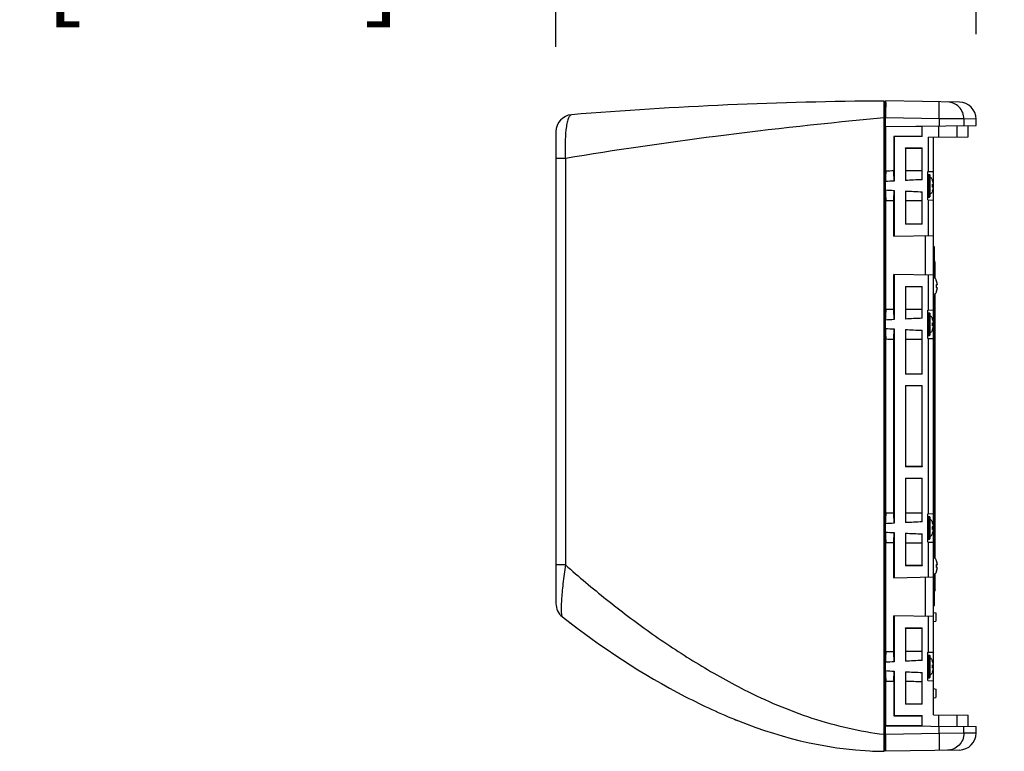
# Model space of a CAD drawing. Extents: x 2948 to 4285, y -162 to 784.
# Drawn here: x 2948 to 3296, y 150 to 408 of the extents above; entities that cross this region are included whole.
import ezdxf

# ---------------------------------------------------------------- set-up
doc = ezdxf.new("R2010")
doc.units = 0
doc.header["$MEASUREMENT"] = 0
doc.layers.get('0').update_dxf_attribs({"linetype": 'CONTINUOUS'})
doc.layers.get('Defpoints').update_dxf_attribs({"linetype": 'CONTINUOUS'})
for name, color, linetype in [('02___PRT_ALL_AXES', 7, 'CONTINUOUS'), ('DIMS', 5, 'CONTINUOUS'), ('OBJECT', 1, 'CONTINUOUS')]:
    doc.layers.add(name, color=color, linetype=linetype)
doc.styles.get("Standard").update_dxf_attribs({"font": 'romans.shx', "oblique": 10, "height": 30})
doc.dimstyles.get("Standard").update_dxf_attribs({"dimtxt": 20, "dimasz": 20, "dimexe": 3, "dimexo": 30, "dimgap": 20, "dimtad": 0, "dimdec": 0, "dimzin": 0, "dimdsep": 46, "dimtxsty": 'Standard', "dimblk": 'OBLIQUE', "dimcen": 12, "dimclrd": 5, "dimclre": 5, "dimclrt": 7, "dimadec": 0, "dimazin": 0, "dimtfac": 1, "dimtdec": 0, "dimtofl": 0, "dimtmove": 0, "dimatfit": 3, "dimldrblk": 'OBLIQUE', "dimfxl": 1, "dimtolj": 1, "dimtzin": 0, "dimarcsym": 0})

# ---------------------------------------------------------------- blocks, each defined once
blk = doc.blocks.new('_Oblique')
at = {"layer": 'OBJECT', "color": 0, "lineweight": -2}
blk.add_line((-0.5, -0.5), (0.5, 0.5), dxfattribs=at)
blk = doc.blocks.new('*D18')
at = {"layer": 'Defpoints', "color": 0}
for p in [(3137.83, 470.5), (3286.43, 373.22), (3137.83, 368.8)]:
    blk.add_point(p, dxfattribs=at)
at = {"layer": 'DIMS', "color": 5, "lineweight": -2}
for p, q in [((3137.83, 470.5), (3117.83, 470.5)), ((3137.83, 398.8), (3137.83, 473.5)), ((3286.43, 470.5), (3137.83, 470.5)), ((3286.43, 403.22), (3286.43, 473.5))]:
    blk.add_line(p, q, dxfattribs=at)
at = {"layer": 'DIMS', "color": 5, "lineweight": -2, "xscale": 20, "yscale": 20, "zscale": 20, "rotation": 180}
blk.add_blockref('_Oblique', (3137.83, 470.5), dxfattribs=at)
at = {"layer": 'DIMS', "color": 5, "lineweight": -2, "xscale": 20, "yscale": 20, "zscale": 20}
blk.add_blockref('_Oblique', (3286.43, 470.5), dxfattribs=at)
at = {"layer": 'DIMS', "color": 7, "char_height": 30, "attachment_point": 5}
for s, insert in [('\\A1;149mm', (3020.14, 505.5)), ('\\A1;[5.85"]', (3020.14, 427.64))]:
    blk.add_mtext(s, dxfattribs=dict(at, insert=insert))

msp = doc.modelspace()

# ---------------------------------------------------------------- linework, layer by layer
at = {"color": 1, "linetype": 'Continuous'}
for p, q in [((3253.93, 149.68), (3253.93, 379.63)), ((3254.43, 370.67), (3254.43, 379.67)), ((3280.53, 379.22), (3254.43, 379.67)), ((3254.43, 377.6), (3253.93, 377.59)), ((3253.93, 373.67), (3254.48, 373.67)), ((3273.37, 373.34), (3254.48, 373.67)), ((3273.37, 373.34), (3273.37, 370.84)), ((3282.15, 373.29), (3273.37, 373.34)), ((3282.15, 373.29), (3282.15, 370.91)), ((3286.43, 373.22), (3282.15, 373.29)), ((3286.43, 370.95), (3286.43, 373.22)), ((3254.43, 370.67), (3286.43, 370.95)), ((3254.43, 158.71), (3254.43, 370.64)), ((3254.5, 370.57), (3254.43, 370.64)), ((3254.5, 370.57), (3267.37, 370.68)), ((3254.5, 354.87), (3254.5, 370.57)), ((3267.43, 370.74), (3267.37, 370.68)), ((3267.37, 367.09), (3267.37, 370.68)), ((3267.43, 367.03), (3267.43, 370.74)), ((3273.32, 366.84), (3273.32, 370.84)), ((3279.67, 370.89), (3279.67, 366.89)), ((3283.65, 366.93), (3283.65, 370.93)), ((3283.65, 366.93), (3283.65, 370.93)), ((3137.83, 368.8), (3137.83, 201.96)), ((3257.37, 367.09), (3257.37, 354.89)), ((3257.43, 367.03), (3257.37, 367.09)), ((3267.37, 367.09), (3257.37, 367.09)), ((3257.43, 367.03), (3257.43, 351.33)), ((3267.43, 367.03), (3257.43, 367.03)), ((3267.37, 367.09), (3267.43, 367.03)), ((3269.46, 366.8), (3283.65, 366.93)), ((3269.46, 366.8), (3269.46, 354.67)), ((3271.43, 162.52), (3271.43, 366.82)), ((3261.43, 363.03), (3261.43, 351.54)), ((3261.49, 362.97), (3261.43, 363.03)), ((3261.43, 363.03), (3267.43, 363.03)), ((3261.49, 362.97), (3261.49, 354.91)), ((3261.49, 362.97), (3267.37, 362.97)), ((3267.37, 362.97), (3267.43, 363.03)), ((3267.37, 354.94), (3267.37, 362.97)), ((3267.43, 351.8), (3267.43, 363.03)), ((3141.18, 359.33), (3137.83, 359.33)), ((3141.18, 359.33), (3141.18, 215.59)), ((3269.43, 354.67), (3271.43, 354.74)), ((3269.43, 344.67), (3269.43, 354.67)), ((3269.53, 345.67), (3269.53, 353.67)), ((3269.53, 353.67), (3269.93, 353.67)), ((3269.93, 345.67), (3269.93, 353.67)), ((3270.03, 353.57), (3270.03, 345.77)), ((3254.44, 348.19), (3254.44, 351.15)), ((3271.05, 351.47), (3271.07, 351.49)), ((3271.05, 350.21), (3271.35, 350.24)), ((3271.35, 349.1), (3271.05, 349.13)), ((3257.43, 348.01), (3257.43, 331.79)), ((3261.43, 347.81), (3261.43, 336.03)), ((3267.43, 336.03), (3267.43, 347.54)), ((3269.53, 345.67), (3269.93, 345.67)), ((3271.07, 347.85), (3271.05, 347.88)), ((3254.5, 305.87), (3254.5, 344.47)), ((3257.37, 331.79), (3257.37, 344.46)), ((3261.49, 344.43), (3261.49, 336.09)), ((3267.37, 336.09), (3267.37, 344.4)), ((3269.43, 344.67), (3271.43, 344.6)), ((3269.46, 344.67), (3269.46, 332)), ((3261.49, 336.09), (3261.43, 336.03)), ((3267.43, 336.03), (3261.43, 336.03)), ((3267.37, 336.09), (3261.49, 336.09)), ((3267.37, 336.09), (3267.43, 336.03)), ((3257.37, 331.79), (3271.43, 332.03)), ((3268.43, 331.98), (3268.43, 318.08)), ((3271.43, 328.17), (3271.63, 328.17)), ((3271.63, 328.17), (3271.63, 317.18)), ((3271.93, 322.57), (3271.88, 322.97)), ((3271.93, 316.91), (3271.93, 322.57)), ((3257.37, 305.89), (3257.37, 318.28)), ((3271.43, 318.03), (3257.37, 318.28)), ((3257.43, 318.28), (3257.43, 302.33)), ((3269.46, 318.07), (3269.46, 305.67)), ((3261.43, 314.03), (3261.43, 302.54)), ((3261.43, 314.03), (3267.43, 314.03)), ((3261.49, 314.03), (3261.49, 305.91)), ((3267.37, 305.94), (3267.37, 314.03)), ((3267.43, 302.8), (3267.43, 314.03)), ((3272.45, 315.97), (3272.47, 315.99)), ((3272.45, 314.71), (3272.75, 314.74)), ((3272.75, 313.6), (3272.45, 313.63)), ((3271.63, 311.15), (3271.63, 218.19)), ((3271.93, 217.92), (3271.93, 311.43)), ((3272.47, 312.35), (3272.45, 312.37)), ((3269.43, 305.67), (3271.43, 305.74)), ((3269.43, 295.67), (3269.43, 305.67)), ((3269.53, 296.67), (3269.53, 304.67)), ((3269.53, 304.67), (3269.93, 304.67)), ((3269.93, 296.67), (3269.93, 304.67)), ((3270.03, 304.57), (3270.03, 296.77)), ((3254.44, 299.19), (3254.44, 302.15)), ((3271.05, 302.47), (3271.07, 302.49)), ((3271.05, 301.21), (3271.35, 301.24)), ((3271.35, 300.1), (3271.05, 300.13)), ((3257.43, 299.01), (3257.43, 230.33)), ((3261.43, 298.81), (3261.43, 283.03)), ((3267.43, 283.03), (3267.43, 298.54)), ((3269.53, 296.67), (3269.93, 296.67)), ((3271.07, 298.85), (3271.05, 298.88)), ((3254.5, 233.87), (3254.5, 295.47)), ((3257.37, 233.89), (3257.37, 295.46)), ((3261.49, 295.43), (3261.49, 283.09)), ((3267.37, 283.09), (3267.37, 295.4)), ((3269.43, 295.67), (3271.43, 295.6)), ((3269.46, 295.67), (3269.46, 233.67)), ((3261.49, 283.09), (3261.43, 283.03)), ((3267.43, 283.03), (3261.43, 283.03)), ((3267.37, 283.09), (3261.49, 283.09)), ((3267.37, 283.09), (3267.43, 283.03)), ((3261.43, 279.03), (3261.43, 250.31)), ((3261.49, 278.97), (3261.43, 279.03)), ((3261.43, 279.03), (3267.43, 279.03)), ((3261.49, 278.97), (3261.49, 250.37)), ((3261.49, 278.97), (3267.37, 278.97)), ((3267.37, 278.97), (3267.43, 279.03)), ((3267.37, 250.37), (3267.37, 278.97)), ((3267.43, 250.31), (3267.43, 279.03)), ((3261.49, 250.37), (3261.43, 250.31)), ((3267.43, 250.31), (3261.43, 250.31)), ((3267.37, 250.37), (3261.49, 250.37)), ((3267.37, 250.37), (3267.43, 250.31)), ((3261.43, 246.31), (3261.43, 230.54)), ((3261.49, 246.25), (3261.43, 246.31)), ((3261.43, 246.31), (3267.43, 246.31)), ((3261.49, 246.25), (3261.49, 233.91)), ((3261.49, 246.25), (3267.37, 246.25)), ((3267.37, 246.25), (3267.43, 246.31)), ((3267.37, 233.94), (3267.37, 246.25)), ((3267.43, 230.8), (3267.43, 246.31)), ((3269.43, 233.67), (3271.43, 233.74)), ((3269.43, 223.67), (3269.43, 233.67)), ((3254.44, 227.19), (3254.44, 230.15)), ((3269.53, 224.67), (3269.53, 232.67)), ((3269.53, 232.67), (3269.93, 232.67)), ((3269.93, 224.67), (3269.93, 232.67)), ((3270.03, 232.57), (3270.03, 224.77)), ((3271.05, 230.47), (3271.07, 230.49)), ((3257.43, 227.01), (3257.43, 211.07)), ((3261.43, 226.81), (3261.43, 215.31)), ((3267.43, 215.31), (3267.43, 226.54)), ((3271.05, 229.21), (3271.35, 229.24)), ((3271.35, 228.1), (3271.05, 228.13)), ((3271.07, 226.85), (3271.05, 226.88)), ((3254.5, 184.87), (3254.5, 223.47)), ((3257.37, 211.07), (3257.37, 223.46)), ((3261.49, 223.43), (3261.49, 215.37)), ((3267.37, 215.37), (3267.37, 223.4)), ((3269.43, 223.67), (3271.43, 223.6)), ((3269.46, 223.67), (3269.46, 211.28)), ((3269.53, 224.67), (3269.93, 224.67)), ((3272.45, 216.97), (3272.47, 216.99)), ((3141.18, 215.59), (3137.83, 215.59)), ((3261.49, 215.37), (3261.43, 215.31)), ((3267.43, 215.31), (3261.43, 215.31)), ((3267.37, 215.37), (3261.49, 215.37)), ((3267.37, 215.37), (3267.43, 215.31)), ((3272.45, 215.72), (3272.75, 215.74)), ((3272.75, 214.61), (3272.45, 214.63)), ((3272.47, 213.36), (3272.45, 213.38)), ((3257.37, 211.07), (3271.43, 211.31)), ((3268.43, 211.26), (3268.43, 197.36)), ((3271.63, 212.16), (3271.63, 201.17)), ((3271.93, 206.77), (3271.93, 212.43)), ((3271.93, 206.77), (3271.88, 206.38)), ((3271.43, 201.17), (3271.63, 201.17)), ((3271.43, 198.74), (3272.23, 198.67)), ((3272.23, 198.67), (3272.23, 195.67)), ((3271.43, 197.31), (3257.37, 197.56)), ((3257.37, 184.89), (3257.37, 197.56)), ((3257.43, 197.56), (3257.43, 181.33)), ((3269.46, 197.35), (3269.46, 184.67)), ((3271.43, 195.52), (3272.23, 195.67)), ((3261.43, 193.31), (3267.43, 193.31)), ((3261.49, 193.25), (3261.43, 193.31)), ((3261.43, 193.31), (3261.43, 181.54)), ((3261.49, 193.25), (3267.37, 193.25)), ((3261.49, 193.25), (3261.49, 184.91)), ((3267.37, 193.25), (3267.43, 193.31)), ((3267.37, 184.94), (3267.37, 193.25)), ((3267.43, 181.8), (3267.43, 193.31)), ((3269.43, 184.67), (3271.43, 184.74)), ((3269.43, 174.67), (3269.43, 184.67)), ((3254.44, 178.19), (3254.44, 181.15)), ((3269.53, 183.67), (3269.93, 183.67)), ((3269.53, 175.67), (3269.53, 183.67)), ((3269.93, 175.67), (3269.93, 183.67)), ((3270.03, 183.57), (3270.03, 175.77)), ((3271.05, 181.47), (3271.07, 181.49)), ((3257.43, 178.01), (3257.43, 162.31)), ((3261.43, 177.81), (3261.43, 166.31)), ((3271.05, 180.21), (3271.35, 180.24)), ((3271.35, 179.1), (3271.05, 179.13)), ((3271.07, 177.85), (3271.05, 177.88)), ((3254.5, 158.77), (3254.5, 174.47)), ((3257.37, 174.46), (3257.37, 162.25)), ((3261.49, 174.43), (3261.49, 166.37)), ((3267.37, 166.37), (3267.37, 174.4)), ((3267.43, 166.31), (3267.43, 177.54)), ((3269.43, 174.67), (3271.43, 174.6)), ((3269.53, 175.67), (3269.93, 175.67)), ((3271.43, 171.83), (3272.23, 171.67)), ((3272.23, 171.67), (3272.23, 168.67)), ((3271.43, 168.6), (3272.23, 168.67)), ((3261.49, 166.37), (3261.43, 166.31)), ((3267.43, 166.31), (3261.43, 166.31)), ((3267.37, 166.37), (3261.49, 166.37)), ((3267.37, 166.37), (3267.43, 166.31)), ((3257.43, 162.31), (3257.37, 162.25)), ((3257.37, 162.25), (3267.37, 162.25)), ((3257.43, 162.31), (3267.43, 162.31)), ((3267.37, 162.25), (3267.43, 162.31)), ((3267.37, 158.66), (3267.37, 162.25)), ((3267.43, 158.6), (3267.43, 162.31)), ((3271.43, 162.52), (3283.65, 162.42)), ((3273.32, 158.51), (3273.32, 162.51)), ((3279.67, 162.45), (3279.67, 158.45)), ((3283.65, 158.42), (3283.65, 162.42)), ((3283.65, 158.42), (3283.65, 162.42)), ((3254.43, 158.71), (3254.5, 158.77)), ((3254.43, 158.67), (3286.43, 158.39)), ((3254.43, 149.67), (3254.43, 158.67)), ((3267.37, 158.66), (3254.5, 158.77)), ((3267.37, 158.66), (3267.43, 158.6)), ((3273.37, 156), (3273.37, 158.51)), ((3282.15, 156.05), (3282.15, 158.43)), ((3286.43, 156.12), (3286.43, 158.39)), ((3253.93, 155.67), (3254.48, 155.67)), ((3273.37, 156), (3254.48, 155.67)), ((3282.15, 156.05), (3273.37, 156)), ((3286.43, 156.13), (3282.15, 156.05)), ((3254.43, 151.74), (3253.93, 151.75)), ((3280.53, 150.13), (3254.43, 149.67))]:
    msp.add_line(p, q, dxfattribs=at)
for centre, radius, start, end in [((3264.43, -1120.33), 1500, 90.40107, 94.63015), ((2993.06, 376.23), 261.43, 359.4401, 0.26), ((3280.43, 373.22), 6, 0, 89), ((3143.83, 368.8), 6, 94.6301, 180), ((3394.82, -1190.28), 1570.24, 95.14794, 97.33618), ((3391.87, -1167.48), 1547.26, 97.33545, 99.32412), ((3269.93, 353.57), 0.1, 0, 90), ((3266.89, 349.84), 4.47, 20.1282, 21.4154), ((3264.96, 349.67), 6.11, 359.9932, 5.0807), ((3264.96, 349.67), 6.11, 354.9193, 0.0068), ((3266.3, 349.62), 5.09, 6.9806, 8.5436), ((3266.3, 349.72), 5.1, 351.4139, 353.0192), ((3269.93, 345.77), 0.1, 270, 0), ((3266.89, 349.51), 4.47, 338.5843, 339.8295), ((3270.43, 322.57), 1.5, 15.3227, 36.2657), ((3268.17, 314.29), 4.6, 18.3037, 21.3954), ((3266.36, 314.17), 6.11, 359.9932, 5.0807), ((3266.36, 314.17), 6.11, 354.9193, 0.0068), ((3267.91, 314.2), 4.87, 17.4688, 18.3263), ((3267.77, 314.16), 5.01, 15.6591, 17.4639), ((3267.64, 314.12), 5.15, 14.6913, 15.6642), ((3267.57, 314.1), 5.23, 13.2466, 14.6901), ((3267.52, 314.09), 5.28, 12.1856, 13.2485), ((3267.51, 314.09), 5.29, 11.0314, 12.1856), ((3267.53, 314.09), 5.26, 9.8285, 11.0326), ((3267.57, 314.1), 5.22, 8.962, 9.828), ((3267.68, 314.12), 5.11, 6.9827, 8.967), ((3267.68, 314.22), 5.11, 351.0331, 353.0173), ((3268.17, 314.05), 4.6, 338.6045, 341.6937), ((3267.91, 314.14), 4.87, 341.6712, 342.5189), ((3267.77, 314.18), 5.01, 342.5238, 344.3408), ((3267.64, 314.22), 5.15, 344.3356, 345.3095), ((3267.57, 314.24), 5.22, 345.3107, 346.7528), ((3267.52, 314.25), 5.28, 346.7509, 347.8124), ((3267.51, 314.25), 5.29, 347.8124, 348.9685), ((3267.53, 314.25), 5.27, 348.9673, 350.171), ((3267.58, 314.24), 5.22, 350.1715, 351.0381), ((3269.93, 304.57), 0.1, 0, 90), ((3266.89, 300.84), 4.47, 20.1282, 21.4154), ((3264.96, 300.67), 6.11, 359.9932, 5.0807), ((3264.96, 300.67), 6.11, 354.9193, 0.0068), ((3266.3, 300.62), 5.09, 6.9806, 8.5436), ((3266.3, 300.72), 5.1, 351.4139, 353.0192), ((3269.93, 296.77), 0.1, 270, 0), ((3266.89, 300.51), 4.47, 338.5843, 339.8295), ((3269.93, 232.57), 0.1, 0, 90), ((3266.89, 228.84), 4.47, 20.1282, 21.4154), ((3264.96, 228.67), 6.11, 359.9932, 5.0807), ((3264.96, 228.67), 6.11, 354.9193, 0.0068), ((3266.89, 228.51), 4.47, 338.5843, 339.8295), ((3266.3, 228.62), 5.09, 6.9806, 8.5436), ((3266.3, 228.72), 5.1, 351.4139, 353.0192), ((3269.93, 224.77), 0.1, 270, 0), ((3268.17, 215.29), 4.6, 18.3037, 21.3954), ((3267.91, 215.21), 4.87, 17.4688, 18.3263), ((3267.77, 215.16), 5.01, 15.6591, 17.4639), ((3267.64, 215.13), 5.15, 14.6913, 15.6642), ((3267.57, 215.11), 5.23, 13.2466, 14.6901), ((3267.52, 215.1), 5.28, 12.1856, 13.2485), ((3267.51, 215.09), 5.29, 11.0314, 12.1856), ((3267.53, 215.1), 5.26, 9.8285, 11.0326), ((3267.57, 215.1), 5.22, 8.962, 9.828), ((3266.36, 215.17), 6.11, 359.9932, 5.0807), ((3266.36, 215.17), 6.11, 354.9193, 0.0068), ((3268.17, 215.06), 4.6, 338.6045, 341.6937), ((3267.91, 215.14), 4.87, 341.6712, 342.5189), ((3267.77, 215.18), 5.01, 342.5238, 344.3408), ((3267.64, 215.22), 5.15, 344.3356, 345.3095), ((3267.57, 215.24), 5.22, 345.3107, 346.7528), ((3267.52, 215.25), 5.28, 346.7509, 347.8124), ((3267.51, 215.26), 5.29, 347.8124, 348.9685), ((3267.53, 215.25), 5.27, 348.9673, 350.171), ((3267.58, 215.24), 5.22, 350.1715, 351.0381), ((3267.68, 215.12), 5.11, 6.9827, 8.967), ((3267.68, 215.23), 5.11, 351.0331, 353.0173), ((3270.43, 206.77), 1.5, 323.7343, 344.6773), ((3143.83, 201.96), 6, 180, 231.8724), ((3336.58, 447.5), 318.16, 231.8675, 233.0297), ((3269.93, 183.57), 0.1, 0, 90), ((3266.89, 179.84), 4.47, 20.1282, 21.4154), ((3264.96, 179.67), 6.11, 359.9932, 5.0807), ((3264.96, 179.67), 6.11, 354.9193, 0.0068), ((3266.89, 179.51), 4.47, 338.5843, 339.8295), ((3266.3, 179.62), 5.09, 6.9806, 8.5436), ((3266.3, 179.72), 5.1, 351.4139, 353.0192), ((3269.93, 175.77), 0.1, 270, 0), ((3271.21, 333.73), 186.46, 247.8749, 248.3385), ((3280.43, 156.13), 6, 271, 360), ((3254.94, 272.74), 123.07, 267.6196, 269.5293)]:
    msp.add_arc(centre, radius, start, end, dxfattribs=at)
for centre, major_axis, start_param, end_param in [((3254.53, 349.67), (0, 5.5), 0.332612, 1.297926), ((3357.38, 349.67), (315.09, 0), 1.893791, 1.903408), ((3257.34, 349.67), (0, 5.5), -1.26467, -0.322994), ((3261.52, 349.67), (0, 5.5), 0.30923, 1.225023), ((3557.87, 349.67), (315.09, 0), 2.743422, 2.795819), ((3357.38, 349.67), (315.09, 0), 1.860503, 1.880026), ((3267.34, 349.67), (0, 5.5), -1.172625, -0.289707), ((3557.87, 349.67), (315.09, 0), 2.835466, 2.868723), ((3557.87, 349.67), (315.09, 0), -2.868723, -2.835466), ((3254.53, 349.67), (0, 5.5), -4.439519, -3.474205), ((3257.34, 349.67), (0, 5.5), -2.818598, -1.876923), ((3557.87, 349.67), (315.09, 0), -2.795819, -2.743422), ((3261.52, 349.67), (0, 5.5), -4.366615, -3.450823), ((3267.34, 349.67), (0, 5.5), -2.851886, -1.968967), ((3357.38, 349.67), (315.09, 0), -1.903408, -1.893791), ((3357.38, 349.67), (315.09, 0), -1.880026, -1.860503), ((3254.53, 300.67), (0, 5.5), 0.332612, 1.297926), ((3357.38, 300.67), (315.09, 0), 1.893791, 1.903408), ((3257.34, 300.67), (0, 5.5), -1.26467, -0.322994), ((3261.52, 300.67), (0, 5.5), 0.30923, 1.225023), ((3357.38, 300.67), (315.09, 0), 1.860503, 1.880026), ((3267.34, 300.67), (0, 5.5), -1.172625, -0.289707), ((3557.87, 300.67), (315.09, 0), 2.835466, 2.868723), ((3557.87, 300.67), (315.09, 0), 2.743422, 2.795819), ((3557.87, 300.67), (315.09, 0), -2.868723, -2.835466), ((3254.53, 300.67), (0, 5.5), -4.439519, -3.474205), ((3257.34, 300.67), (0, 5.5), -2.818598, -1.876923), ((3557.87, 300.67), (315.09, 0), -2.795819, -2.743422), ((3261.52, 300.67), (0, 5.5), -4.366615, -3.450823), ((3267.34, 300.67), (0, 5.5), -2.851886, -1.968967), ((3357.38, 300.67), (315.09, 0), -1.903408, -1.893791), ((3357.38, 300.67), (315.09, 0), -1.880026, -1.860503), ((3254.53, 228.67), (0, 5.5), 0.332612, 1.297926), ((3357.38, 228.67), (315.09, 0), 1.893791, 1.903408), ((3257.34, 228.67), (0, 5.5), -1.26467, -0.322994), ((3261.52, 228.67), (0, 5.5), 0.30923, 1.225023), ((3357.38, 228.67), (315.09, 0), 1.860503, 1.880026), ((3267.34, 228.67), (0, 5.5), -1.172625, -0.289707), ((3557.87, 228.67), (315.09, 0), 2.835466, 2.868723), ((3557.87, 228.67), (315.09, 0), 2.743422, 2.795819), ((3557.87, 228.67), (315.09, 0), -2.868723, -2.835466), ((3254.53, 228.67), (0, 5.5), -4.439519, -3.474205), ((3257.34, 228.67), (0, 5.5), -2.818598, -1.876923), ((3557.87, 228.67), (315.09, 0), -2.795819, -2.743422), ((3261.52, 228.67), (0, 5.5), -4.366615, -3.450823), ((3267.34, 228.67), (0, 5.5), -2.851886, -1.968967), ((3357.38, 228.67), (315.09, 0), -1.903408, -1.893791), ((3357.38, 228.67), (315.09, 0), -1.880026, -1.860503), ((3254.53, 179.67), (0, 5.5), 0.332612, 1.297926), ((3357.38, 179.67), (315.09, 0), 1.893791, 1.903408), ((3257.34, 179.67), (0, 5.5), -1.26467, -0.322994), ((3261.52, 179.67), (0, 5.5), 0.30923, 1.225023), ((3357.38, 179.67), (315.09, 0), 1.860503, 1.880026), ((3267.34, 179.67), (0, 5.5), -1.172625, -0.289707), ((3557.87, 179.67), (315.09, 0), 2.835466, 2.868723), ((3557.87, 179.67), (315.09, 0), 2.743422, 2.795819), ((3557.87, 179.67), (315.09, 0), -2.868723, -2.835466), ((3254.53, 179.67), (0, 5.5), -4.439519, -3.474205), ((3257.34, 179.67), (0, 5.5), -2.818598, -1.876923), ((3557.87, 179.67), (315.09, 0), -2.795819, -2.743422), ((3261.52, 179.67), (0, 5.5), -4.366615, -3.450823), ((3357.38, 179.67), (315.09, 0), -1.903408, -1.893791), ((3357.38, 179.67), (315.09, 0), -1.880026, -1.860503), ((3267.34, 179.67), (0, 5.5), -2.851886, -1.968967)]:
    msp.add_ellipse(centre, major_axis=major_axis, ratio=0.017455, start_param=start_param, end_param=end_param, dxfattribs=at)
for points, knots in [([(3254.43, 379.67), (3254.43, 379.67), (3254.44, 379.65), (3254.45, 379.61), (3254.45, 379.49), (3254.46, 379.31), (3254.47, 379.05), (3254.48, 378.73), (3254.49, 378.18), (3254.49, 377.73), (3254.49, 377.41)], [0, 0, 0, 0, 0.004939, 0.01773, 0.067808, 0.150304, 0.264178, 0.408085, 0.580163, 1, 1, 1, 1]), ([(3273.37, 373.34), (3273.38, 373.73), (3273.39, 374.5), (3273.4, 375.61), (3273.41, 376.63), (3273.42, 377.53), (3273.41, 378.18), (3273.41, 378.61), (3273.41, 378.87), (3273.4, 379.06), (3273.4, 379.21), (3273.38, 379.28), (3273.38, 379.34), (3273.37, 379.34)], [0, 0, 0, 0, 0.194928, 0.382509, 0.555261, 0.706731, 0.831038, 0.881479, 0.923429, 0.956517, 0.980399, 0.994884, 1, 1, 1, 1]), ([(3282.15, 373.29), (3282.15, 374.06), (3281.85, 375.62), (3280.55, 377.6), (3278.61, 378.94), (3277.06, 379.28), (3276.3, 379.29)], [0, 0, 0, 0, 0.250839, 0.501154, 0.750795, 1, 1, 1, 1]), ([(3143.34, 374.78), (3143.11, 374.76), (3142.74, 374.47), (3142.42, 373.94), (3142.04, 373.05), (3141.66, 371.53), (3141.47, 370.2), (3141.38, 369.45)], [0, 0, 0, 0, 0.120842, 0.208305, 0.3186, 0.611732, 1, 1, 1, 1]), ([(3141.38, 369.45), (3141.2, 367.89), (3141.03, 364.52), (3141.09, 361.14), (3141.18, 359.33)], [0, 0, 0, 0, 0.463047, 1, 1, 1, 1]), ([(3141.18, 215.59), (3140.87, 213.38), (3140.45, 210.14), (3140.01, 205.97), (3139.78, 203.24), (3139.67, 200.94), (3139.68, 199.18), (3139.78, 198.05), (3139.95, 197.48), (3140.06, 197.29), (3140.12, 197.24)], [0, 0, 0, 0, 0.362136, 0.529443, 0.679531, 0.805731, 0.902422, 0.966564, 0.986683, 1, 1, 1, 1]), ([(3141.18, 215.59), (3145.93, 211.4), (3155.67, 203.19), (3171, 191.6), (3187.23, 180.85), (3198.59, 174.41), (3204.44, 171.46)], [0, 0, 0, 0, 0.245411, 0.493991, 0.745592, 1, 1, 1, 1]), ([(3140.12, 197.24), (3153.95, 186.39), (3174.03, 173.15), (3196.01, 162.97), (3202.38, 160.44)], [0, 0, 0, 0, 0.716945, 1, 1, 1, 1]), ([(3204.44, 171.46), (3212.17, 167.55), (3228.2, 160.67), (3245.27, 156.72), (3253.93, 155.68)], [0, 0, 0, 0, 0.498138, 1, 1, 1, 1]), ([(3254.49, 151.43), (3254.49, 151.73), (3254.5, 153.15), (3254.49, 154.56), (3254.48, 155.67)], [0, 0, 0, 0, 0.214297, 1, 1, 1, 1]), ([(3273.37, 156), (3273.38, 155.61), (3273.39, 154.85), (3273.4, 153.74), (3273.41, 152.71), (3273.42, 151.81), (3273.41, 151.16), (3273.41, 150.73), (3273.41, 150.48), (3273.4, 150.28), (3273.4, 150.13), (3273.38, 150.06), (3273.38, 150), (3273.37, 150)], [0, 0, 0, 0, 0.194928, 0.382509, 0.555261, 0.706731, 0.831038, 0.881479, 0.923429, 0.956517, 0.980399, 0.994884, 1, 1, 1, 1]), ([(3282.15, 156.05), (3282.15, 155.28), (3281.85, 153.72), (3280.55, 151.74), (3278.61, 150.4), (3277.06, 150.07), (3276.3, 150.05)], [0, 0, 0, 0, 0.250839, 0.501154, 0.750795, 1, 1, 1, 1]), ([(3254.43, 149.67), (3254.44, 149.67), (3254.44, 149.73), (3254.45, 149.8), (3254.46, 149.95), (3254.47, 150.15), (3254.47, 150.4), (3254.48, 150.83), (3254.49, 151.18), (3254.49, 151.43)], [0, 0, 0, 0, 0.017464, 0.066887, 0.148368, 0.261151, 0.404228, 0.57619, 1, 1, 1, 1])]:
    msp.add_open_spline(points, degree=3, knots=knots, dxfattribs=at)
for points in [[(3271.34, 350.38), (3271.29, 350.72), (3271.2, 351.05), (3271.08, 351.37)], [(3271.08, 347.97), (3271.2, 348.29), (3271.28, 348.62), (3271.34, 348.96)], [(3271.34, 301.38), (3271.29, 301.72), (3271.2, 302.05), (3271.08, 302.37)], [(3271.08, 298.97), (3271.2, 299.29), (3271.28, 299.62), (3271.34, 299.96)], [(3271.34, 229.38), (3271.29, 229.72), (3271.2, 230.05), (3271.08, 230.37)], [(3271.08, 226.97), (3271.2, 227.29), (3271.28, 227.62), (3271.34, 227.96)], [(3271.34, 180.38), (3271.29, 180.72), (3271.2, 181.05), (3271.08, 181.37)], [(3271.08, 177.97), (3271.2, 178.29), (3271.28, 178.62), (3271.34, 178.96)], [(3202.38, 160.44), (3218.61, 153.99), (3235.81, 149.82), (3253.93, 149.68)]]:
    msp.add_open_spline(points, degree=3, dxfattribs=at)
at = {"layer": '02___PRT_ALL_AXES', "color": 1, "linetype": 'Continuous'}
for points in [[(3271.07, 351.5), (3271.01, 351.64), (3270.88, 351.92), (3270.65, 352.29), (3270.37, 352.6), (3270.15, 352.75), (3270.03, 352.81)], [(3271.07, 347.85), (3271.01, 347.7), (3270.88, 347.43), (3270.65, 347.05), (3270.37, 346.74), (3270.15, 346.59), (3270.03, 346.54)], [(3272.47, 315.99), (3272.41, 316.14), (3272.28, 316.41), (3272.05, 316.79), (3271.77, 317.1), (3271.55, 317.25), (3271.43, 317.31)], [(3272.47, 312.35), (3272.41, 312.2), (3272.28, 311.93), (3272.05, 311.55), (3271.77, 311.24), (3271.55, 311.09), (3271.43, 311.03)], [(3271.07, 302.5), (3271.01, 302.64), (3270.88, 302.92), (3270.65, 303.29), (3270.37, 303.6), (3270.15, 303.75), (3270.03, 303.81)], [(3271.07, 298.85), (3271.01, 298.7), (3270.88, 298.43), (3270.65, 298.05), (3270.37, 297.74), (3270.15, 297.59), (3270.03, 297.54)], [(3271.07, 230.5), (3271.01, 230.64), (3270.88, 230.92), (3270.65, 231.29), (3270.37, 231.6), (3270.15, 231.75), (3270.03, 231.81)], [(3271.07, 226.85), (3271.01, 226.7), (3270.88, 226.43), (3270.65, 226.05), (3270.37, 225.74), (3270.15, 225.59), (3270.03, 225.54)], [(3272.47, 217), (3272.41, 217.14), (3272.28, 217.42), (3272.05, 217.79), (3271.77, 218.1), (3271.55, 218.25), (3271.43, 218.31)], [(3272.47, 213.35), (3272.41, 213.21), (3272.28, 212.93), (3272.05, 212.56), (3271.77, 212.25), (3271.55, 212.09), (3271.43, 212.04)], [(3271.07, 181.5), (3271.01, 181.64), (3270.88, 181.92), (3270.65, 182.29), (3270.37, 182.6), (3270.15, 182.75), (3270.03, 182.81)], [(3271.07, 177.85), (3271.01, 177.7), (3270.88, 177.43), (3270.65, 177.05), (3270.37, 176.74), (3270.15, 176.59), (3270.03, 176.54)]]:
    msp.add_open_spline(points, degree=3, knots=[0, 0, 0, 0, 0.272395, 0.531301, 0.773215, 1, 1, 1, 1], dxfattribs=at)

# ---------------------------------------------------------------- dimensions: what is measured, and where the dimension line sits
at = {"layer": 'DIMS', "color": 7}
dim = msp.add_linear_dim(base=(3137.83, 470.5), p1=(3286.43, 373.22), p2=(3137.83, 368.8), dimstyle='Standard', override={"dimpost": 'mm\\X'}, dxfattribs=at)
dim.commit()
dim.dimension.update_dxf_attribs({"geometry": '*D18', "text_midpoint": (3020.14, 470.5)})

doc.saveas('drawing.dxf')
